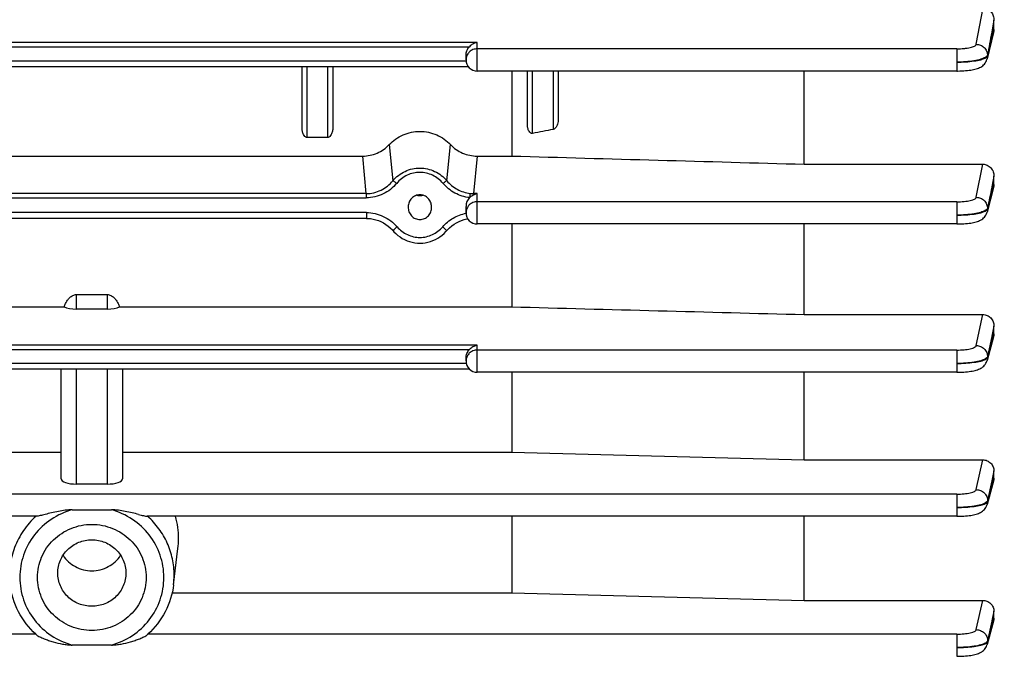
# Model space of a CAD drawing. Units: millimetres. Extents: x -2256 to 4013, y -119 to 3892.
# Drawn here: x 2287 to 2383, y 2101 to 2163 of the extents above; entities that cross this region are included whole.
import ezdxf

# ---------------------------------------------------------------- set-up
doc = ezdxf.new("R2010")
doc.units = ezdxf.units.MM
doc.header["$LTSCALE"] = 46.255
doc.header["$PDMODE"] = 3
doc.header["$PDSIZE"] = 0.3125
doc.layers.get('0').update_dxf_attribs({"linetype": 'CONTINUOUS'})
doc.layers.get('Defpoints').update_dxf_attribs({"linetype": 'CONTINUOUS'})
doc.layers.add('AM_5', color=3, linetype='CONTINUOUS', lineweight=25)
doc.styles.get("Standard").update_dxf_attribs({"font": 'txt', "width": 0.7})
doc.dimstyles.new('AM_DIN$0', dxfattribs={"dimtxt": 3.5, "dimasz": 2.5, "dimexe": 1, "dimexo": 1, "dimgap": 1.5, "dimtad": 1, "dimdsep": 46, "dimtxsty": 'STANDARD', "dimcen": 0, "dimclrd": 256, "dimclre": 256, "dimclrt": 2, "dimadec": 0, "dimazin": 2, "dimtp": 0.1, "dimtm": 0.1, "dimtfac": 0.71, "dimtdec": 3, "dimtmove": 0, "dimatfit": 3, "dimfxl": 1, "dimlwd": -1, "dimlwe": -1, "dimarcsym": 0})

# ---------------------------------------------------------------- blocks, each defined once
blk = doc.blocks.new('*D13')
at = {"layer": 'AM_5', "ltscale": 10, "transparency": 16777216}
for p, q in [((2194.643, 2744.71), (2496.721, 2744.71)), ((2495.721, 2021.89), (2495.721, 2714.71)), ((2142.135, 1991.89), (2496.721, 1991.89))]:
    blk.add_line(p, q, dxfattribs=at)
for points in [[(2490.721, 2714.71), (2500.721, 2714.71), (2495.721, 2744.71)], [(2490.721, 2021.89), (2500.721, 2021.89), (2495.721, 1991.89)]]:
    blk.add_solid(points, dxfattribs=at)
at = {"layer": 'Defpoints', "color": 0, "ltscale": 10, "transparency": 16777216}
for p in [(2193.643, 2744.71), (2495.721, 2744.71), (2141.135, 1991.89)]:
    blk.add_point(p, dxfattribs=at)
at = {"layer": 'AM_5', "color": 2, "ltscale": 10, "transparency": 16777216, "insert": (2463.221, 2368.3), "char_height": 35, "attachment_point": 5, "rotation": 90}
blk.add_mtext('753', dxfattribs=at)
blk = doc.blocks.new('*D15')
at = {"layer": 'AM_5', "ltscale": 10, "transparency": 16777216}
for p, q in [((986.945, 3891.557), (2601.343, 3891.557)), ((2600.343, 2021.89), (2600.343, 3861.557)), ((2142.135, 1991.89), (2601.343, 1991.89))]:
    blk.add_line(p, q, dxfattribs=at)
for points in [[(2595.343, 3861.557), (2605.343, 3861.557), (2600.343, 3891.557)], [(2595.343, 2021.89), (2605.343, 2021.89), (2600.343, 1991.89)]]:
    blk.add_solid(points, dxfattribs=at)
at = {"layer": 'Defpoints', "color": 0, "ltscale": 10, "transparency": 16777216}
for p in [(985.945, 3891.557), (2600.343, 3891.557), (2141.135, 1991.89)]:
    blk.add_point(p, dxfattribs=at)
at = {"layer": 'AM_5', "color": 2, "ltscale": 10, "transparency": 16777216, "insert": (2567.843, 2941.724), "char_height": 35, "attachment_point": 5, "rotation": 90}
blk.add_mtext('1880', dxfattribs=at)

msp = doc.modelspace()

# ---------------------------------------------------------------- linework, layer by layer
at = {"color": 9, "linetype": 'Continuous'}
for p, q in [((2380.404, 2160.264), (2381.068, 2163.821)), ((2382.136, 2162.616), (2381.924, 2161.478)), ((2381.924, 2161.478), (2381.916, 2161.437)), ((2382.031, 2161.278), (2382.064, 2161.412)), ((2382.064, 2161.412), (2382.137, 2161.712)), ((2331.738, 2160.448), (2256.538, 2160.448)), ((2331.738, 2157.658), (2331.738, 2160.448)), ((2257.311, 2160.028), (2330.964, 2160.028)), ((2378.507, 2159.826), (2331.738, 2159.826)), ((2378.507, 2159.826), (2378.507, 2157.658)), ((2381.501, 2159.211), (2381.503, 2159.118)), ((2330.646, 2158.633), (2257.63, 2158.633)), ((2315.138, 2151.175), (2315.138, 2158.068)), ((2317.138, 2158.068), (2317.138, 2151.175)), ((2337.138, 2151.569), (2337.138, 2157.658)), ((2339.138, 2157.658), (2339.138, 2151.953)), ((2323.145, 2150.47), (2323.504, 2146.95)), ((2328.771, 2146.95), (2329.131, 2150.47)), ((2320.911, 2145.697), (2320.557, 2149.354)), ((2331.718, 2149.354), (2331.364, 2145.697)), ((2380.41, 2145.331), (2381.059, 2148.562)), ((2382.137, 2147.403), (2381.926, 2146.357)), ((2320.911, 2145.697), (2267.364, 2145.697)), ((2320.911, 2145.697), (2320.911, 2145.278)), ((2331.738, 2145.697), (2331.364, 2145.697)), ((2331.364, 2145.574), (2331.364, 2145.697)), ((2331.738, 2142.727), (2331.738, 2145.697)), ((2381.926, 2146.357), (2381.919, 2146.322)), ((2382.032, 2146.189), (2382.06, 2146.296)), ((2382.06, 2146.296), (2382.137, 2146.592)), ((2267.364, 2145.278), (2320.911, 2145.278)), ((2378.512, 2144.894), (2331.738, 2144.894)), ((2378.512, 2144.894), (2378.512, 2142.727)), ((2320.923, 2143.842), (2267.353, 2143.842)), ((2320.923, 2143.842), (2320.923, 2143.277)), ((2381.506, 2144.27), (2381.508, 2144.178)), ((2292.638, 2134.426), (2292.638, 2135.834)), ((2295.638, 2135.834), (2295.638, 2134.426)), ((2380.413, 2130.858), (2381.051, 2133.887)), ((2382.137, 2132.765), (2381.928, 2131.772)), ((2381.923, 2131.751), (2381.511, 2129.789)), ((2381.511, 2129.697), (2382.032, 2131.626)), ((2381.928, 2131.772), (2381.923, 2131.751)), ((2382.032, 2131.626), (2382.059, 2131.725)), ((2382.059, 2131.725), (2382.137, 2132.012)), ((2331.738, 2130.888), (2256.538, 2130.888)), ((2257.311, 2130.468), (2330.964, 2130.468)), ((2331.738, 2128.254), (2331.738, 2130.888)), ((2378.516, 2130.422), (2331.738, 2130.422)), ((2378.516, 2130.422), (2378.516, 2128.254)), ((2381.51, 2129.789), (2381.51, 2129.697)), ((2330.667, 2129.109), (2257.609, 2129.109)), ((2292.638, 2117.337), (2292.638, 2128.544)), ((2295.638, 2128.544), (2295.638, 2117.337)), ((2380.415, 2116.798), (2381.042, 2119.709)), ((2382.137, 2118.618), (2381.929, 2117.655)), ((2382.061, 2117.629), (2382.137, 2117.904)), ((2381.929, 2117.652), (2381.512, 2115.722)), ((2381.513, 2115.629), (2382.033, 2117.525)), ((2381.929, 2117.655), (2381.929, 2117.652)), ((2382.033, 2117.525), (2382.061, 2117.629)), ((2378.518, 2116.362), (2231.533, 2116.362)), ((2378.518, 2116.362), (2378.518, 2114.194)), ((2381.511, 2115.722), (2381.512, 2115.629)), ((2380.415, 2103.129), (2381.034, 2105.989)), ((2382.137, 2104.929), (2381.937, 2104.005)), ((2381.512, 2101.954), (2382.033, 2103.857)), ((2381.929, 2103.968), (2381.513, 2102.046)), ((2381.937, 2104.005), (2381.929, 2103.968)), ((2382.033, 2103.857), (2382.066, 2103.979)), ((2382.066, 2103.979), (2382.137, 2104.237)), ((2288.671, 2102.694), (2231.533, 2102.694)), ((2378.518, 2102.694), (2299.605, 2102.694)), ((2378.518, 2102.694), (2378.518, 2100.526)), ((2381.512, 2102.046), (2381.511, 2101.954))]:
    msp.add_line(p, q, dxfattribs=at)
at = {"color": 7, "linetype": 'Continuous'}
for p, q in [((2382.138, 2161.712), (2382.138, 2162.616)), ((2382.099, 2161.403), (2381.473, 2158.839)), ((2330.638, 2158.758), (2330.638, 2159.193)), ((2330.882, 2158.068), (2257.394, 2158.068)), ((2314.638, 2152.119), (2314.638, 2158.068)), ((2317.638, 2158.068), (2317.638, 2152.119)), ((2378.507, 2157.658), (2331.738, 2157.658)), ((2335.095, 2157.658), (2335.095, 2149.359)), ((2336.638, 2152.412), (2336.638, 2157.658)), ((2339.638, 2157.658), (2339.638, 2152.978)), ((2363.638, 2148.562), (2363.638, 2157.658)), ((2378.507, 2157.659), (2378.589, 2157.659)), ((2317.138, 2151.175), (2315.138, 2151.175)), ((2267.588, 2149.359), (2320.687, 2149.359)), ((2331.588, 2149.359), (2335.095, 2149.359)), ((2363.638, 2148.562), (2381.059, 2148.562)), ((2382.138, 2146.592), (2382.138, 2147.403)), ((2382.097, 2146.286), (2381.474, 2143.892)), ((2324.994, 2144.421), (2324.992, 2144.373)), ((2327.283, 2144.373), (2327.282, 2144.422)), ((2330.638, 2143.827), (2330.638, 2144.443)), ((2320.923, 2143.277), (2267.353, 2143.277)), ((2378.512, 2142.727), (2331.738, 2142.727)), ((2335.095, 2142.727), (2335.095, 2134.64)), ((2363.638, 2133.887), (2363.638, 2142.727)), ((2378.512, 2142.728), (2378.593, 2142.728)), ((2292.638, 2135.834), (2295.638, 2135.834)), ((2253.181, 2134.64), (2291.432, 2134.64)), ((2295.638, 2134.426), (2292.638, 2134.426)), ((2296.843, 2134.64), (2335.095, 2134.64)), ((2363.638, 2133.887), (2381.051, 2133.887)), ((2382.138, 2132.012), (2382.138, 2132.765)), ((2382.097, 2131.715), (2381.475, 2129.411)), ((2330.638, 2129.354), (2330.638, 2129.633)), ((2330.996, 2128.544), (2257.279, 2128.544)), ((2291.138, 2117.864), (2291.138, 2128.544)), ((2297.138, 2128.544), (2297.138, 2117.864)), ((2378.516, 2128.254), (2331.738, 2128.254)), ((2335.095, 2128.254), (2335.095, 2120.439)), ((2363.638, 2119.709), (2363.638, 2128.254)), ((2378.516, 2128.255), (2378.596, 2128.256)), ((2253.181, 2120.439), (2291.138, 2120.439)), ((2297.138, 2120.439), (2335.095, 2120.439)), ((2335.095, 2120.439), (2363.638, 2119.709)), ((2363.638, 2119.709), (2381.042, 2119.709)), ((2382.138, 2117.904), (2382.138, 2118.618)), ((2295.638, 2117.337), (2292.638, 2117.337)), ((2382.098, 2117.619), (2381.475, 2115.347)), ((2288.746, 2114.194), (2231.533, 2114.194)), ((2292.234, 2114.831), (2296.041, 2114.831)), ((2378.518, 2114.194), (2299.529, 2114.194)), ((2335.095, 2114.194), (2335.095, 2106.715)), ((2363.638, 2105.989), (2363.638, 2114.194)), ((2378.518, 2114.195), (2378.597, 2114.196)), ((2302.107, 2107.513), (2302.537, 2111.041)), ((2301.963, 2106.715), (2335.095, 2106.715)), ((2335.095, 2106.715), (2363.638, 2105.989)), ((2363.638, 2105.989), (2381.034, 2105.989)), ((2382.138, 2104.237), (2382.138, 2104.929)), ((2382.101, 2103.97), (2381.475, 2101.68)), ((2296.041, 2101.625), (2292.234, 2101.625)), ((2381.475, 2101.681), (2381.475, 2101.68)), ((2378.518, 2100.527), (2378.597, 2100.527))]:
    msp.add_line(p, q, dxfattribs=at)
for points in [[(2378.589, 2157.659), (2378.793, 2157.663), (2378.992, 2157.67), (2379.185, 2157.681), (2379.369, 2157.694), (2379.546, 2157.711), (2379.712, 2157.731), (2379.869, 2157.753), (2380.017, 2157.778), (2380.155, 2157.806), (2380.284, 2157.836), (2380.406, 2157.87), (2380.521, 2157.907), (2380.631, 2157.948), (2380.737, 2157.994), (2380.84, 2158.047), (2380.941, 2158.108), (2381.038, 2158.177), (2381.13, 2158.256), (2381.215, 2158.343), (2381.29, 2158.439), (2381.356, 2158.543), (2381.411, 2158.655), (2381.455, 2158.772), (2381.474, 2158.839)], [(2378.593, 2142.728), (2378.796, 2142.731), (2378.994, 2142.738), (2379.186, 2142.749), (2379.37, 2142.763), (2379.546, 2142.779), (2379.712, 2142.798), (2379.869, 2142.821), (2380.016, 2142.846), (2380.154, 2142.873), (2380.283, 2142.903), (2380.404, 2142.936), (2380.519, 2142.973), (2380.628, 2143.013), (2380.734, 2143.059), (2380.837, 2143.111), (2380.938, 2143.17), (2381.035, 2143.239), (2381.126, 2143.316), (2381.211, 2143.402), (2381.288, 2143.497), (2381.354, 2143.6), (2381.41, 2143.71), (2381.455, 2143.826), (2381.475, 2143.892)], [(2320.923, 2143.277), (2321.043, 2143.275), (2321.306, 2143.254), (2321.568, 2143.211), (2321.829, 2143.147), (2322.085, 2143.062), (2322.336, 2142.958), (2322.58, 2142.833), (2322.815, 2142.69), (2323.039, 2142.529), (2323.252, 2142.349), (2323.451, 2142.152)], [(2328.741, 2142.059), (2328.835, 2142.164), (2329.036, 2142.361), (2329.25, 2142.541), (2329.476, 2142.703), (2329.712, 2142.846), (2329.956, 2142.969), (2330.206, 2143.073), (2330.462, 2143.155), (2330.721, 2143.217), (2330.813, 2143.233)], [(2323.451, 2142.152), (2323.608, 2141.977), (2323.793, 2141.79), (2323.992, 2141.617), (2324.201, 2141.46), (2324.421, 2141.32), (2324.651, 2141.197), (2324.888, 2141.091), (2325.133, 2141.005), (2325.383, 2140.937), (2325.637, 2140.889), (2325.894, 2140.86), (2326.153, 2140.851), (2326.411, 2140.862), (2326.667, 2140.893), (2326.92, 2140.944), (2327.168, 2141.015), (2327.411, 2141.104), (2327.646, 2141.211), (2327.874, 2141.335), (2328.092, 2141.475), (2328.3, 2141.631), (2328.496, 2141.803), (2328.679, 2141.989), (2328.741, 2142.059)], [(2378.596, 2128.256), (2378.799, 2128.259), (2378.996, 2128.266), (2379.188, 2128.277), (2379.372, 2128.291), (2379.547, 2128.307), (2379.713, 2128.327), (2379.87, 2128.349), (2380.018, 2128.373), (2380.156, 2128.4), (2380.287, 2128.43), (2380.409, 2128.463), (2380.525, 2128.5), (2380.635, 2128.541), (2380.742, 2128.587), (2380.845, 2128.639), (2380.945, 2128.7), (2381.041, 2128.768), (2381.132, 2128.845), (2381.216, 2128.931), (2381.291, 2129.024), (2381.356, 2129.126), (2381.412, 2129.234), (2381.456, 2129.347), (2381.475, 2129.411)], [(2378.597, 2114.196), (2378.799, 2114.199), (2378.997, 2114.206), (2379.188, 2114.217), (2379.372, 2114.23), (2379.547, 2114.246), (2379.713, 2114.266), (2379.869, 2114.288), (2380.016, 2114.312), (2380.153, 2114.34), (2380.282, 2114.37), (2380.403, 2114.402), (2380.518, 2114.438), (2380.627, 2114.478), (2380.733, 2114.523), (2380.835, 2114.575), (2380.936, 2114.634), (2381.032, 2114.701), (2381.124, 2114.777), (2381.209, 2114.862), (2381.286, 2114.956), (2381.353, 2115.058), (2381.41, 2115.167), (2381.455, 2115.281), (2381.475, 2115.347)], [(2378.597, 2100.527), (2378.8, 2100.531), (2378.998, 2100.538), (2379.189, 2100.548), (2379.373, 2100.562), (2379.548, 2100.578), (2379.714, 2100.598), (2379.87, 2100.62), (2380.017, 2100.644), (2380.155, 2100.672), (2380.283, 2100.702), (2380.404, 2100.735), (2380.519, 2100.771), (2380.628, 2100.811), (2380.734, 2100.856), (2380.837, 2100.907), (2380.937, 2100.967), (2381.033, 2101.034), (2381.125, 2101.11), (2381.21, 2101.196), (2381.286, 2101.289), (2381.353, 2101.391), (2381.41, 2101.5), (2381.455, 2101.615), (2381.475, 2101.68)]]:
    msp.add_lwpolyline(points, dxfattribs=at)
for centre, radius, start, end in [((2332.027, 2159.017), 1.466, 119.29288, 136.22168), ((2331.738, 2158.758), 1.1, 180, 270), ((2326.138, 2146.582), 1.083, 254.80194, 264.04645), ((2326.138, 2146.586), 1.087, 264.06888, 275.754), ((2326.138, 2146.583), 1.084, 275.77669, 285.34267), ((2331.738, 2143.827), 1.1, 180, 270), ((2332.027, 2129.457), 1.466, 119.29288, 136.22168), ((2331.738, 2129.354), 1.1, 180, 270), ((2294.428, 2112.01), 8.168, 0.0362, 15.5153), ((2294.532, 2112.016), 8.064, 353.06381, 0.00017), ((2294.039, 2108.582), 7.971, 227.77421, 228.37492), ((2294.237, 2108.582), 7.971, 311.62508, 312.22579)]:
    msp.add_arc(centre, radius, start, end, dxfattribs=at)
at = {"color": 9, "linetype": 'Continuous'}
for centre, radius, start, end in [((2331.678, 2158.758), 1.04, 168.42808, 179.97983), ((2331.679, 2158.757), 1.041, 162.63528, 168.41235), ((2331.362, 2148.942), 3.245, 264.15991, 270.04478), ((2331.682, 2143.826), 1.044, 162.67629, 179.9392), ((2331.69, 2143.822), 1.053, 151.1539, 162.61139), ((2331.674, 2129.354), 1.036, 174.19987, 179.9932), ((2294.503, 2108.439), 7.66, 353.05657, 359.99569)]:
    msp.add_arc(centre, radius, start, end, dxfattribs=at)
at = {"color": 7, "linetype": 'Continuous'}
for centre, major_axis, ratio, start_param, end_param in [((2331.738, 2144.443), (0, 1.172), 0.938446, 7.037826, 7.853982), ((2292.638, 2134.953), (1.5, 0), 0.35145, 3.778685, 4.712389), ((2295.638, 2134.953), (1.5, 0), 0.35145, 4.712389, 5.646093), ((2292.638, 2117.864), (1.5, 0), 0.35145, 3.141593, 4.712389), ((2295.638, 2117.864), (1.5, 0), 0.35145, -1.570796, 0)]:
    msp.add_ellipse(centre, major_axis=major_axis, ratio=ratio, start_param=start_param, end_param=end_param, dxfattribs=at)
for points, knots in [([(2381.068, 2163.821), (2381.219, 2163.821), (2381.524, 2163.746), (2381.878, 2163.452), (2382.089, 2163.055), (2382.138, 2162.762), (2382.138, 2162.616)], [0, 0, 0, 0, 0.256139, 0.507739, 0.754841, 1, 1, 1, 1]), ([(2331.738, 2160.448), (2331.701, 2160.442), (2331.553, 2160.41), (2331.41, 2160.352), (2331.31, 2160.296)], [0, 0, 0, 0, 0.242548, 1, 1, 1, 1]), ([(2330.638, 2159.193), (2330.638, 2159.345), (2330.694, 2159.652), (2330.859, 2159.918), (2330.964, 2160.028)], [0, 0, 0, 0, 0.499566, 1, 1, 1, 1]), ([(2336.784, 2151.778), (2336.729, 2151.872), (2336.658, 2152.084), (2336.638, 2152.303), (2336.638, 2152.412)], [0, 0, 0, 0, 0.498855, 1, 1, 1, 1]), ([(2339.638, 2152.978), (2339.638, 2152.803), (2339.603, 2152.566), (2339.517, 2152.348), (2339.491, 2152.295)], [0, 0, 0, 0, 0.747958, 1, 1, 1, 1]), ([(2314.784, 2151.453), (2314.731, 2151.555), (2314.66, 2151.776), (2314.638, 2152.005), (2314.638, 2152.119)], [0, 0, 0, 0, 0.500378, 1, 1, 1, 1]), ([(2315.138, 2151.175), (2315.098, 2151.175), (2315.019, 2151.194), (2314.889, 2151.285), (2314.82, 2151.384), (2314.784, 2151.453)], [0, 0, 0, 0, 0.251827, 0.502801, 1, 1, 1, 1]), ([(2317.491, 2151.453), (2317.455, 2151.384), (2317.386, 2151.285), (2317.257, 2151.194), (2317.177, 2151.175), (2317.138, 2151.175)], [0, 0, 0, 0, 0.497206, 0.748254, 1, 1, 1, 1]), ([(2317.638, 2152.119), (2317.638, 2152.005), (2317.616, 2151.776), (2317.545, 2151.554), (2317.491, 2151.453)], [0, 0, 0, 0, 0.499617, 1, 1, 1, 1]), ([(2323.145, 2150.47), (2323.522, 2150.874), (2324.461, 2151.533), (2326.138, 2151.876), (2327.815, 2151.533), (2328.754, 2150.874), (2329.131, 2150.47)], [0, 0, 0, 0, 0.249117, 0.5, 0.750883, 1, 1, 1, 1]), ([(2337.138, 2151.569), (2337.102, 2151.562), (2337.026, 2151.564), (2336.891, 2151.627), (2336.821, 2151.716), (2336.784, 2151.778)], [0, 0, 0, 0, 0.253349, 0.504377, 1, 1, 1, 1]), ([(2339.491, 2152.295), (2339.473, 2152.257), (2339.394, 2152.113), (2339.26, 2151.976), (2339.138, 2151.953)], [0, 0, 0, 0, 0.253295, 1, 1, 1, 1]), ([(2320.557, 2149.354), (2321.038, 2149.355), (2322.005, 2149.558), (2322.819, 2150.12), (2323.145, 2150.47)], [0, 0, 0, 0, 0.501751, 1, 1, 1, 1]), ([(2329.131, 2150.47), (2329.456, 2150.12), (2330.271, 2149.558), (2331.237, 2149.355), (2331.718, 2149.354)], [0, 0, 0, 0, 0.498264, 1, 1, 1, 1]), ([(2381.059, 2148.562), (2381.206, 2148.562), (2381.501, 2148.496), (2381.86, 2148.225), (2382.085, 2147.841), (2382.138, 2147.548), (2382.138, 2147.403)], [0, 0, 0, 0, 0.251327, 0.50168, 0.751032, 1, 1, 1, 1]), ([(2331.364, 2145.574), (2331.395, 2145.59), (2331.514, 2145.644), (2331.642, 2145.682), (2331.738, 2145.697)], [0, 0, 0, 0, 0.257701, 1, 1, 1, 1]), ([(2326.138, 2145.577), (2325.988, 2145.577), (2325.687, 2145.514), (2325.313, 2145.249), (2325.064, 2144.867), (2325, 2144.569), (2324.993, 2144.421)], [0, 0, 0, 0, 0.250751, 0.501038, 0.750715, 1, 1, 1, 1]), ([(2327.282, 2144.422), (2327.276, 2144.57), (2327.211, 2144.867), (2326.962, 2145.249), (2326.588, 2145.514), (2326.287, 2145.577), (2326.138, 2145.577)], [0, 0, 0, 0, 0.249262, 0.498952, 0.749252, 1, 1, 1, 1]), ([(2330.984, 2145.297), (2331.013, 2145.326), (2331.129, 2145.433), (2331.261, 2145.522), (2331.364, 2145.574)], [0, 0, 0, 0, 0.260277, 1, 1, 1, 1]), ([(2324.992, 2144.373), (2324.992, 2144.22), (2325.047, 2143.91), (2325.292, 2143.508), (2325.673, 2143.228), (2325.984, 2143.16), (2326.138, 2143.16)], [0, 0, 0, 0, 0.249278, 0.498953, 0.749246, 1, 1, 1, 1]), ([(2326.138, 2143.16), (2326.292, 2143.16), (2326.603, 2143.228), (2326.984, 2143.508), (2327.229, 2143.91), (2327.284, 2144.22), (2327.283, 2144.373)], [0, 0, 0, 0, 0.250767, 0.501073, 0.750763, 1, 1, 1, 1]), ([(2291.577, 2134.968), (2291.631, 2135.075), (2291.754, 2135.282), (2291.985, 2135.558), (2292.278, 2135.774), (2292.519, 2135.834), (2292.638, 2135.834)], [0, 0, 0, 0, 0.250487, 0.500866, 0.750857, 1, 1, 1, 1]), ([(2295.638, 2135.834), (2295.757, 2135.834), (2295.997, 2135.774), (2296.29, 2135.558), (2296.522, 2135.282), (2296.644, 2135.075), (2296.698, 2134.968)], [0, 0, 0, 0, 0.249152, 0.499142, 0.749517, 1, 1, 1, 1]), ([(2381.051, 2133.887), (2381.194, 2133.887), (2381.485, 2133.826), (2381.847, 2133.572), (2382.082, 2133.198), (2382.138, 2132.908), (2382.138, 2132.765)], [0, 0, 0, 0, 0.249911, 0.499821, 0.749836, 1, 1, 1, 1]), ([(2330.638, 2129.633), (2330.638, 2129.785), (2330.694, 2130.092), (2330.859, 2130.358), (2330.964, 2130.468)], [0, 0, 0, 0, 0.499566, 1, 1, 1, 1]), ([(2331.738, 2130.888), (2331.701, 2130.882), (2331.553, 2130.851), (2331.41, 2130.792), (2331.31, 2130.736)], [0, 0, 0, 0, 0.242548, 1, 1, 1, 1]), ([(2381.042, 2119.709), (2381.185, 2119.709), (2381.473, 2119.65), (2381.837, 2119.408), (2382.08, 2119.045), (2382.138, 2118.759), (2382.138, 2118.618)], [0, 0, 0, 0, 0.251094, 0.501545, 0.751108, 1, 1, 1, 1]), ([(2289.571, 2114.375), (2289.492, 2114.355), (2289.338, 2114.316), (2289.115, 2114.26), (2288.92, 2114.217), (2288.798, 2114.194), (2288.745, 2114.194)], [0, 0, 0, 0, 0.289303, 0.564475, 0.812593, 1, 1, 1, 1]), ([(2292.234, 2114.831), (2292.005, 2114.831), (2291.549, 2114.788), (2290.876, 2114.677), (2290.217, 2114.535), (2289.785, 2114.428), (2289.571, 2114.375)], [0, 0, 0, 0, 0.253492, 0.505996, 0.756083, 1, 1, 1, 1]), ([(2298.704, 2114.375), (2298.491, 2114.428), (2298.058, 2114.535), (2297.399, 2114.676), (2296.726, 2114.788), (2296.27, 2114.831), (2296.041, 2114.831)], [0, 0, 0, 0, 0.243926, 0.494048, 0.746529, 1, 1, 1, 1]), ([(2298.704, 2114.375), (2298.783, 2114.355), (2298.938, 2114.316), (2299.16, 2114.26), (2299.356, 2114.217), (2299.478, 2114.194), (2299.53, 2114.194)], [0, 0, 0, 0, 0.289307, 0.564484, 0.812604, 1, 1, 1, 1]), ([(2288.838, 2108.228), (2288.838, 2108.566), (2288.906, 2109.245), (2289.21, 2110.222), (2289.704, 2111.123), (2290.587, 2112.174), (2292.064, 2113.136), (2294.138, 2113.536), (2296.211, 2113.136), (2297.688, 2112.174), (2298.571, 2111.123), (2299.065, 2110.222), (2299.369, 2109.245), (2299.438, 2108.566), (2299.438, 2108.228)], [0, 0, 0, 0, 0.06191, 0.12393, 0.186161, 0.248664, 0.37393, 0.5, 0.626069, 0.751336, 0.813839, 0.87607, 0.938089, 1, 1, 1, 1]), ([(2290.814, 2108.656), (2290.814, 2109.078), (2290.946, 2109.723), (2291.357, 2110.471), (2291.911, 2111.131), (2292.837, 2111.733), (2294.138, 2111.984), (2295.438, 2111.733), (2296.364, 2111.131), (2296.918, 2110.471), (2297.329, 2109.723), (2297.461, 2109.078), (2297.461, 2108.656)], [0, 0, 0, 0, 0.12346, 0.185769, 0.24835, 0.373773, 0.5, 0.626227, 0.75165, 0.814231, 0.87654, 1, 1, 1, 1]), ([(2291.329, 2110.389), (2291.478, 2110.159), (2291.838, 2109.734), (2292.519, 2109.25), (2293.303, 2108.948), (2294.138, 2108.845), (2294.973, 2108.948), (2295.756, 2109.25), (2296.437, 2109.734), (2296.797, 2110.159), (2296.946, 2110.389)], [0, 0, 0, 0, 0.124044, 0.248829, 0.374237, 0.5, 0.625763, 0.751171, 0.875956, 1, 1, 1, 1]), ([(2299.438, 2108.228), (2299.438, 2107.89), (2299.369, 2107.211), (2299.065, 2106.233), (2298.571, 2105.333), (2297.688, 2104.281), (2296.211, 2103.32), (2294.138, 2102.92), (2292.064, 2103.32), (2290.587, 2104.281), (2289.704, 2105.333), (2289.21, 2106.233), (2288.906, 2107.211), (2288.838, 2107.89), (2288.838, 2108.228)], [0, 0, 0, 0, 0.06191, 0.12393, 0.186161, 0.248664, 0.37393, 0.5, 0.626069, 0.751336, 0.813839, 0.87607, 0.938089, 1, 1, 1, 1]), ([(2297.461, 2108.656), (2297.461, 2108.233), (2297.329, 2107.589), (2296.918, 2106.84), (2296.364, 2106.181), (2295.438, 2105.578), (2294.138, 2105.327), (2292.837, 2105.578), (2291.911, 2106.181), (2291.357, 2106.84), (2290.946, 2107.589), (2290.814, 2108.233), (2290.814, 2108.656)], [0, 0, 0, 0, 0.12346, 0.185769, 0.24835, 0.373773, 0.5, 0.626227, 0.75165, 0.814231, 0.87654, 1, 1, 1, 1]), ([(2288.682, 2102.68), (2287.997, 2103.302), (2286.839, 2104.794), (2286.28, 2106.6), (2286.168, 2107.513)], [0, 0, 0, 0, 0.501286, 1, 1, 1, 1]), ([(2302.107, 2107.513), (2301.996, 2106.6), (2301.436, 2104.794), (2300.278, 2103.302), (2299.593, 2102.68)], [0, 0, 0, 0, 0.498714, 1, 1, 1, 1]), ([(2381.034, 2105.989), (2381.177, 2105.989), (2381.465, 2105.933), (2381.831, 2105.699), (2382.078, 2105.347), (2382.138, 2105.067), (2382.138, 2104.929)], [0, 0, 0, 0, 0.254689, 0.506715, 0.754844, 1, 1, 1, 1]), ([(2288.744, 2102.624), (2288.786, 2102.587), (2288.891, 2102.519), (2289.065, 2102.425), (2289.263, 2102.333), (2289.544, 2102.213), (2289.909, 2102.078), (2290.512, 2101.889), (2291.13, 2101.743), (2291.758, 2101.649), (2292.075, 2101.625), (2292.234, 2101.625)], [0, 0, 0, 0, 0.04582, 0.101659, 0.16181, 0.224075, 0.351529, 0.480647, 0.740162, 0.870094, 1, 1, 1, 1]), ([(2296.041, 2101.625), (2296.2, 2101.625), (2296.518, 2101.649), (2297.146, 2101.743), (2297.764, 2101.889), (2298.366, 2102.078), (2298.732, 2102.213), (2299.013, 2102.333), (2299.21, 2102.425), (2299.384, 2102.519), (2299.489, 2102.587), (2299.531, 2102.624)], [0, 0, 0, 0, 0.129906, 0.259837, 0.519354, 0.648471, 0.775925, 0.83819, 0.898341, 0.95418, 1, 1, 1, 1])]:
    msp.add_open_spline(points, degree=3, knots=knots, dxfattribs=at)
at = {"color": 9, "linetype": 'Continuous'}
for points in [[(2381.916, 2161.437), (2381.778, 2160.695), (2381.641, 2159.953), (2381.502, 2159.211)], [(2381.504, 2159.118), (2381.681, 2159.838), (2381.855, 2160.558), (2382.031, 2161.278)], [(2381.505, 2159.118), (2381.507, 2159.026), (2381.497, 2158.933), (2381.475, 2158.844)], [(2381.919, 2146.322), (2381.782, 2145.638), (2381.645, 2144.954), (2381.507, 2144.27)], [(2381.509, 2144.178), (2381.684, 2144.848), (2381.857, 2145.519), (2382.032, 2146.189)], [(2330.96, 2144.581), (2330.884, 2144.508), (2330.819, 2144.422), (2330.768, 2144.33)], [(2381.351, 2144.081), (2381.331, 2144.068), (2381.31, 2144.055), (2381.289, 2144.043)], [(2381.51, 2144.178), (2381.511, 2144.083), (2381.499, 2143.987), (2381.475, 2143.895)], [(2381.354, 2129.6), (2381.335, 2129.587), (2381.315, 2129.574), (2381.295, 2129.563)], [(2381.512, 2129.697), (2381.513, 2129.601), (2381.501, 2129.505), (2381.476, 2129.412)], [(2381.356, 2115.533), (2381.337, 2115.52), (2381.316, 2115.507), (2381.296, 2115.496)], [(2381.514, 2115.629), (2381.514, 2115.535), (2381.501, 2115.439), (2381.476, 2115.348)], [(2381.513, 2101.954), (2381.513, 2101.862), (2381.5, 2101.77), (2381.476, 2101.681)]]:
    msp.add_open_spline(points, degree=3, dxfattribs=at)
at = {"color": 7, "linetype": 'Continuous'}
for points in [[(2382.138, 2161.712), (2382.138, 2161.608), (2382.124, 2161.503), (2382.099, 2161.403)], [(2339.138, 2151.953), (2338.471, 2151.825), (2337.804, 2151.697), (2337.138, 2151.569)], [(2335.095, 2149.359), (2344.609, 2149.092), (2354.123, 2148.827), (2363.638, 2148.562)], [(2382.138, 2146.592), (2382.138, 2146.489), (2382.123, 2146.386), (2382.097, 2146.286)], [(2291.432, 2134.64), (2291.475, 2134.751), (2291.523, 2134.862), (2291.577, 2134.968)], [(2296.698, 2134.968), (2296.753, 2134.862), (2296.801, 2134.751), (2296.843, 2134.64)], [(2335.095, 2134.64), (2344.609, 2134.388), (2354.123, 2134.138), (2363.638, 2133.887)], [(2382.138, 2132.012), (2382.138, 2131.912), (2382.123, 2131.811), (2382.097, 2131.715)], [(2382.138, 2117.904), (2382.138, 2117.808), (2382.124, 2117.711), (2382.098, 2117.619)], [(2382.138, 2104.237), (2382.138, 2104.147), (2382.124, 2104.057), (2382.101, 2103.97)]]:
    msp.add_open_spline(points, degree=3, dxfattribs=at)
at = {"color": 9, "linetype": 'Continuous'}
for points, knots in [([(2378.507, 2159.826), (2378.743, 2159.826), (2379.087, 2159.84), (2379.524, 2159.894), (2379.805, 2159.946), (2380.041, 2160.009), (2380.222, 2160.083), (2380.348, 2160.16), (2380.398, 2160.231), (2380.404, 2160.264)], [0, 0, 0, 0, 0.352652, 0.514017, 0.658133, 0.780552, 0.87812, 0.949897, 1, 1, 1, 1]), ([(2380.404, 2160.264), (2380.545, 2160.262), (2380.827, 2160.203), (2381.189, 2159.973), (2381.435, 2159.625), (2381.499, 2159.349), (2381.503, 2159.211)], [0, 0, 0, 0, 0.252811, 0.504509, 0.753265, 1, 1, 1, 1]), ([(2330.96, 2159.513), (2330.928, 2159.482), (2330.81, 2159.353), (2330.724, 2159.193), (2330.685, 2159.068)], [0, 0, 0, 0, 0.25217, 1, 1, 1, 1]), ([(2331.738, 2159.826), (2331.595, 2159.826), (2331.307, 2159.771), (2331.062, 2159.612), (2330.96, 2159.513)], [0, 0, 0, 0, 0.502, 1, 1, 1, 1]), ([(2381.501, 2159.211), (2381.498, 2159.196), (2381.474, 2159.127), (2381.419, 2159.074), (2381.374, 2159.039)], [0, 0, 0, 0, 0.211415, 1, 1, 1, 1]), ([(2381.439, 2159.019), (2381.447, 2159.027), (2381.476, 2159.055), (2381.499, 2159.091), (2381.505, 2159.118)], [0, 0, 0, 0, 0.289114, 1, 1, 1, 1]), ([(2381.29, 2158.982), (2381.227, 2158.946), (2381.08, 2158.877), (2380.715, 2158.755), (2380.143, 2158.636), (2379.363, 2158.547), (2378.8, 2158.523), (2378.507, 2158.521)], [0, 0, 0, 0, 0.076538, 0.170717, 0.406438, 0.690502, 1, 1, 1, 1]), ([(2378.507, 2158.52), (2378.8, 2158.523), (2379.362, 2158.544), (2380.141, 2158.621), (2380.712, 2158.724), (2381.077, 2158.831), (2381.225, 2158.89), (2381.288, 2158.922)], [0, 0, 0, 0, 0.310722, 0.596687, 0.831459, 0.924592, 1, 1, 1, 1]), ([(2381.288, 2158.922), (2381.303, 2158.929), (2381.356, 2158.957), (2381.407, 2158.991), (2381.439, 2159.019)], [0, 0, 0, 0, 0.284506, 1, 1, 1, 1]), ([(2381.374, 2159.039), (2381.367, 2159.034), (2381.34, 2159.014), (2381.312, 2158.996), (2381.29, 2158.982)], [0, 0, 0, 0, 0.235325, 1, 1, 1, 1]), ([(2323.504, 2146.95), (2323.828, 2147.332), (2324.446, 2147.806), (2325.393, 2148.136), (2326.138, 2148.216), (2326.881, 2148.125), (2327.827, 2147.8), (2328.449, 2147.331), (2328.771, 2146.95)], [0, 0, 0, 0, 0.251581, 0.376397, 0.500278, 0.624342, 0.749165, 1, 1, 1, 1]), ([(2328.399, 2146.693), (2328.123, 2147.024), (2327.59, 2147.431), (2326.777, 2147.715), (2326.138, 2147.794), (2325.497, 2147.724), (2324.684, 2147.437), (2324.153, 2147.025), (2323.876, 2146.693)], [0, 0, 0, 0, 0.251208, 0.375901, 0.499715, 0.62334, 0.748026, 1, 1, 1, 1]), ([(2320.911, 2145.697), (2321.403, 2145.697), (2322.4, 2145.93), (2323.192, 2146.57), (2323.504, 2146.95)], [0, 0, 0, 0, 0.500446, 1, 1, 1, 1]), ([(2323.876, 2146.693), (2323.518, 2146.263), (2322.61, 2145.54), (2321.474, 2145.278), (2320.911, 2145.278)], [0, 0, 0, 0, 0.498639, 1, 1, 1, 1]), ([(2323.504, 2146.95), (2323.523, 2146.946), (2323.57, 2146.919), (2323.652, 2146.866), (2323.759, 2146.787), (2323.836, 2146.726), (2323.876, 2146.693)], [0, 0, 0, 0, 0.126194, 0.350401, 0.652298, 1, 1, 1, 1]), ([(2328.771, 2146.95), (2328.752, 2146.946), (2328.705, 2146.919), (2328.623, 2146.866), (2328.517, 2146.787), (2328.44, 2146.726), (2328.399, 2146.693)], [0, 0, 0, 0, 0.126194, 0.350401, 0.652298, 1, 1, 1, 1]), ([(2330.984, 2145.297), (2330.488, 2145.347), (2329.512, 2145.664), (2328.718, 2146.31), (2328.399, 2146.693)], [0, 0, 0, 0, 0.499963, 1, 1, 1, 1]), ([(2328.771, 2146.95), (2329.049, 2146.611), (2329.741, 2146.04), (2330.597, 2145.759), (2331.032, 2145.714)], [0, 0, 0, 0, 0.500918, 1, 1, 1, 1]), ([(2331.032, 2145.714), (2331.024, 2145.664), (2331.009, 2145.525), (2330.993, 2145.386), (2330.984, 2145.297)], [0, 0, 0, 0, 0.363027, 1, 1, 1, 1]), ([(2331.738, 2144.894), (2331.595, 2144.894), (2331.307, 2144.839), (2331.062, 2144.68), (2330.96, 2144.581)], [0, 0, 0, 0, 0.502, 1, 1, 1, 1]), ([(2378.512, 2144.894), (2378.748, 2144.894), (2379.091, 2144.909), (2379.527, 2144.962), (2379.809, 2145.014), (2380.044, 2145.077), (2380.226, 2145.15), (2380.352, 2145.227), (2380.403, 2145.298), (2380.41, 2145.331)], [0, 0, 0, 0, 0.352233, 0.513462, 0.657526, 0.779994, 0.877714, 0.949719, 1, 1, 1, 1]), ([(2380.41, 2145.331), (2380.551, 2145.329), (2380.834, 2145.269), (2381.197, 2145.037), (2381.443, 2144.687), (2381.505, 2144.408), (2381.508, 2144.27)], [0, 0, 0, 0, 0.252789, 0.504508, 0.753277, 1, 1, 1, 1]), ([(2320.923, 2143.842), (2321.485, 2143.842), (2322.617, 2143.572), (2323.545, 2142.876), (2323.913, 2142.451)], [0, 0, 0, 0, 0.499881, 1, 1, 1, 1]), ([(2328.363, 2142.451), (2328.654, 2142.789), (2329.357, 2143.368), (2330.209, 2143.694), (2330.648, 2143.777)], [0, 0, 0, 0, 0.499721, 1, 1, 1, 1]), ([(2381.289, 2144.043), (2381.226, 2144.007), (2381.079, 2143.939), (2380.715, 2143.817), (2380.145, 2143.7), (2379.366, 2143.613), (2378.805, 2143.59), (2378.512, 2143.589)], [0, 0, 0, 0, 0.076986, 0.171002, 0.406014, 0.690932, 1, 1, 1, 1]), ([(2378.512, 2143.589), (2378.805, 2143.59), (2379.366, 2143.611), (2380.144, 2143.685), (2380.714, 2143.787), (2381.079, 2143.892), (2381.227, 2143.951), (2381.291, 2143.982)], [0, 0, 0, 0, 0.31055, 0.596402, 0.831218, 0.924448, 1, 1, 1, 1]), ([(2381.291, 2143.982), (2381.306, 2143.99), (2381.359, 2144.018), (2381.41, 2144.051), (2381.442, 2144.079)], [0, 0, 0, 0, 0.284345, 1, 1, 1, 1]), ([(2381.508, 2144.27), (2381.505, 2144.254), (2381.474, 2144.175), (2381.406, 2144.119), (2381.351, 2144.081)], [0, 0, 0, 0, 0.204582, 1, 1, 1, 1]), ([(2381.442, 2144.079), (2381.451, 2144.087), (2381.479, 2144.115), (2381.503, 2144.15), (2381.51, 2144.178)], [0, 0, 0, 0, 0.289174, 1, 1, 1, 1]), ([(2323.913, 2142.451), (2323.861, 2142.407), (2323.766, 2142.323), (2323.657, 2142.218), (2323.59, 2142.146), (2323.556, 2142.106), (2323.539, 2142.081), (2323.532, 2142.062), (2323.535, 2142.059)], [0, 0, 0, 0, 0.371739, 0.694349, 0.819667, 0.913296, 0.973051, 1, 1, 1, 1]), ([(2323.913, 2142.451), (2324.189, 2142.132), (2324.876, 2141.605), (2325.931, 2141.369), (2326.765, 2141.463), (2327.563, 2141.737), (2328.087, 2142.132), (2328.363, 2142.451)], [0, 0, 0, 0, 0.251634, 0.499325, 0.623498, 0.748309, 1, 1, 1, 1]), ([(2328.363, 2142.451), (2328.415, 2142.407), (2328.51, 2142.323), (2328.618, 2142.218), (2328.686, 2142.146), (2328.719, 2142.106), (2328.736, 2142.081), (2328.744, 2142.062), (2328.741, 2142.059)], [0, 0, 0, 0, 0.371751, 0.694366, 0.819684, 0.913308, 0.973058, 1, 1, 1, 1]), ([(2331.738, 2130.422), (2331.595, 2130.422), (2331.307, 2130.367), (2331.062, 2130.208), (2330.96, 2130.109)], [0, 0, 0, 0, 0.502, 1, 1, 1, 1]), ([(2378.516, 2130.422), (2378.751, 2130.422), (2379.19, 2130.441), (2379.707, 2130.514), (2380.046, 2130.605), (2380.228, 2130.677), (2380.355, 2130.755), (2380.406, 2130.825), (2380.413, 2130.858)], [0, 0, 0, 0, 0.352008, 0.657068, 0.779587, 0.877423, 0.94959, 1, 1, 1, 1]), ([(2380.413, 2130.858), (2380.555, 2130.856), (2380.839, 2130.795), (2381.203, 2130.561), (2381.449, 2130.208), (2381.51, 2129.928), (2381.512, 2129.789)], [0, 0, 0, 0, 0.25278, 0.504515, 0.753288, 1, 1, 1, 1]), ([(2330.96, 2130.109), (2330.872, 2130.024), (2330.724, 2129.821), (2330.655, 2129.58), (2330.643, 2129.459)], [0, 0, 0, 0, 0.501978, 1, 1, 1, 1]), ([(2381.295, 2129.563), (2381.232, 2129.526), (2381.084, 2129.459), (2380.718, 2129.338), (2380.146, 2129.225), (2379.367, 2129.139), (2378.807, 2129.117), (2378.516, 2129.116)], [0, 0, 0, 0, 0.076797, 0.171124, 0.407971, 0.692117, 1, 1, 1, 1]), ([(2378.516, 2129.116), (2378.807, 2129.117), (2379.366, 2129.136), (2380.145, 2129.211), (2380.717, 2129.308), (2381.084, 2129.412), (2381.232, 2129.47), (2381.296, 2129.502)], [0, 0, 0, 0, 0.309355, 0.594435, 0.831123, 0.924665, 1, 1, 1, 1]), ([(2381.296, 2129.502), (2381.311, 2129.51), (2381.363, 2129.537), (2381.414, 2129.57), (2381.445, 2129.599)], [0, 0, 0, 0, 0.284353, 1, 1, 1, 1]), ([(2381.512, 2129.789), (2381.508, 2129.773), (2381.477, 2129.694), (2381.409, 2129.637), (2381.354, 2129.6)], [0, 0, 0, 0, 0.204928, 1, 1, 1, 1]), ([(2381.445, 2129.599), (2381.454, 2129.607), (2381.482, 2129.635), (2381.505, 2129.67), (2381.512, 2129.697)], [0, 0, 0, 0, 0.288415, 1, 1, 1, 1]), ([(2378.518, 2116.362), (2378.753, 2116.362), (2379.191, 2116.381), (2379.708, 2116.454), (2380.048, 2116.544), (2380.23, 2116.617), (2380.356, 2116.694), (2380.407, 2116.765), (2380.415, 2116.798)], [0, 0, 0, 0, 0.351858, 0.65685, 0.779386, 0.877276, 0.949525, 1, 1, 1, 1]), ([(2380.415, 2116.798), (2380.557, 2116.796), (2380.843, 2116.734), (2381.208, 2116.498), (2381.453, 2116.142), (2381.513, 2115.861), (2381.513, 2115.722)], [0, 0, 0, 0, 0.252784, 0.504531, 0.753297, 1, 1, 1, 1]), ([(2381.296, 2115.496), (2381.233, 2115.459), (2381.085, 2115.392), (2380.719, 2115.272), (2380.146, 2115.161), (2379.368, 2115.077), (2378.808, 2115.057), (2378.518, 2115.056)], [0, 0, 0, 0, 0.076818, 0.171154, 0.40799, 0.692113, 1, 1, 1, 1]), ([(2378.518, 2115.056), (2378.809, 2115.057), (2379.369, 2115.074), (2380.147, 2115.145), (2380.716, 2115.243), (2381.081, 2115.347), (2381.229, 2115.404), (2381.293, 2115.435)], [0, 0, 0, 0, 0.310509, 0.596319, 0.831131, 0.92439, 1, 1, 1, 1]), ([(2381.293, 2115.435), (2381.308, 2115.443), (2381.362, 2115.47), (2381.413, 2115.503), (2381.445, 2115.531)], [0, 0, 0, 0, 0.284234, 1, 1, 1, 1]), ([(2381.513, 2115.721), (2381.51, 2115.705), (2381.478, 2115.627), (2381.411, 2115.57), (2381.356, 2115.533)], [0, 0, 0, 0, 0.205114, 1, 1, 1, 1]), ([(2381.445, 2115.531), (2381.454, 2115.539), (2381.483, 2115.567), (2381.506, 2115.602), (2381.514, 2115.629)], [0, 0, 0, 0, 0.289134, 1, 1, 1, 1]), ([(2288.693, 2114.195), (2288.232, 2113.779), (2287.406, 2112.837), (2286.539, 2111.179), (2286.093, 2109.368), (2286.094, 2108.123), (2286.168, 2107.513)], [0, 0, 0, 0, 0.251531, 0.501748, 0.75104, 1, 1, 1, 1]), ([(2292.234, 2114.831), (2291.509, 2114.631), (2290.115, 2113.999), (2288.444, 2112.449), (2287.361, 2110.456), (2286.987, 2108.228), (2287.361, 2106), (2288.444, 2104.006), (2290.115, 2102.457), (2291.509, 2101.825), (2292.234, 2101.625)], [0, 0, 0, 0, 0.126273, 0.251659, 0.376122, 0.500001, 0.623879, 0.74834, 0.873727, 1, 1, 1, 1]), ([(2296.041, 2101.625), (2296.767, 2101.825), (2298.16, 2102.457), (2299.832, 2104.006), (2300.914, 2106), (2301.288, 2108.228), (2300.914, 2110.456), (2299.832, 2112.449), (2298.16, 2113.999), (2296.767, 2114.631), (2296.041, 2114.831)], [0, 0, 0, 0, 0.126273, 0.251659, 0.376122, 0.500001, 0.623879, 0.74834, 0.873727, 1, 1, 1, 1]), ([(2302.163, 2108.439), (2302.163, 2108.977), (2302.049, 2110.057), (2301.541, 2111.605), (2300.719, 2113.019), (2299.986, 2113.831), (2299.583, 2114.195)], [0, 0, 0, 0, 0.248874, 0.498246, 0.748534, 1, 1, 1, 1]), ([(2378.518, 2102.694), (2378.753, 2102.694), (2379.191, 2102.713), (2379.708, 2102.786), (2380.048, 2102.876), (2380.23, 2102.949), (2380.356, 2103.026), (2380.408, 2103.097), (2380.415, 2103.129)], [0, 0, 0, 0, 0.351822, 0.656791, 0.77933, 0.877234, 0.949505, 1, 1, 1, 1]), ([(2380.415, 2103.129), (2380.558, 2103.128), (2380.845, 2103.065), (2381.211, 2102.827), (2381.456, 2102.469), (2381.514, 2102.186), (2381.514, 2102.046)], [0, 0, 0, 0, 0.252801, 0.504555, 0.753304, 1, 1, 1, 1]), ([(2381.296, 2101.821), (2381.233, 2101.785), (2381.085, 2101.718), (2380.719, 2101.599), (2380.146, 2101.489), (2379.368, 2101.407), (2378.808, 2101.388), (2378.518, 2101.388)], [0, 0, 0, 0, 0.07676, 0.17105, 0.40786, 0.692027, 1, 1, 1, 1]), ([(2378.518, 2101.388), (2378.809, 2101.388), (2379.369, 2101.404), (2380.146, 2101.473), (2380.716, 2101.57), (2381.081, 2101.672), (2381.229, 2101.729), (2381.293, 2101.76)], [0, 0, 0, 0, 0.31058, 0.596405, 0.831194, 0.924426, 1, 1, 1, 1]), ([(2381.293, 2101.76), (2381.308, 2101.768), (2381.362, 2101.795), (2381.413, 2101.828), (2381.445, 2101.856)], [0, 0, 0, 0, 0.284266, 1, 1, 1, 1]), ([(2381.381, 2101.876), (2381.375, 2101.871), (2381.347, 2101.851), (2381.319, 2101.833), (2381.296, 2101.821)], [0, 0, 0, 0, 0.23565, 1, 1, 1, 1]), ([(2381.514, 2102.046), (2381.51, 2102.031), (2381.484, 2101.962), (2381.428, 2101.91), (2381.381, 2101.876)], [0, 0, 0, 0, 0.209994, 1, 1, 1, 1]), ([(2381.445, 2101.856), (2381.454, 2101.864), (2381.482, 2101.891), (2381.506, 2101.926), (2381.513, 2101.954)], [0, 0, 0, 0, 0.289118, 1, 1, 1, 1])]:
    msp.add_open_spline(points, degree=3, knots=knots, dxfattribs=at)

# ---------------------------------------------------------------- dimensions: what is measured, and where the dimension line sits
at = {"layer": 'AM_5', "ltscale": 10}
dim = msp.add_linear_dim(base=(2600.343, 3891.557), p1=(2141.135, 1991.89), p2=(985.945, 3891.557), angle=90, text='1880', dimstyle='AM_DIN$0', override={"dimtxt": 35, "dimasz": 30, "dimgap": 15, "dimsah": 1}, dxfattribs=at)
dim.commit()
dim.dimension.update_dxf_attribs({"geometry": '*D15', "text_midpoint": (2567.843, 2941.724)})
dim = msp.add_linear_dim(base=(2495.721, 2744.71), p1=(2141.135, 1991.89), p2=(2193.643, 2744.71), angle=90, text='753', dimstyle='AM_DIN$0', override={"dimtxt": 35, "dimasz": 30, "dimgap": 15, "dimsah": 1}, dxfattribs=at)
dim.commit()
dim.dimension.update_dxf_attribs({"geometry": '*D13', "text_midpoint": (2495.721, 2368.3), "dimtype": 160})

doc.saveas('drawing.dxf')
